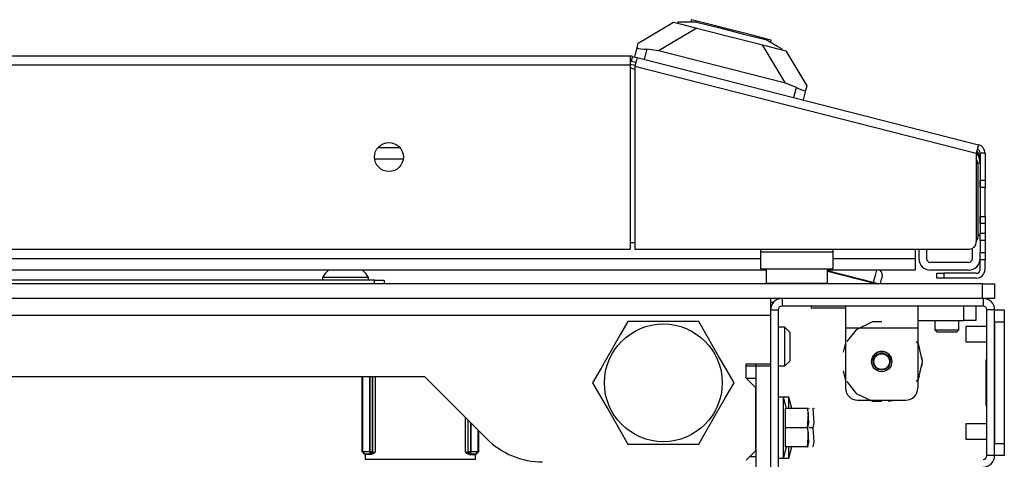
# Model space of a CAD drawing. Units: inches. Extents: x -238 to 37, y -63 to 168.
# Drawn here: x -131 to -123, y -16 to -12 of the extents above; entities that cross this region are included whole.
import ezdxf

# ---------------------------------------------------------------- set-up
doc = ezdxf.new("R2010")
doc.units = ezdxf.units.IN
doc.header["$MEASUREMENT"] = 0
doc.layers.add('TFR-TRI', color=7, linetype='CONTINUOUS')

msp = doc.modelspace()

# ---------------------------------------------------------------- linework, layer by layer
at = {"layer": 'TFR-TRI', "color": 151, "linetype": 'Continuous'}
for p, q in [((-126.198, -12.1237), (-125.9107, -11.9532)), ((-125.9107, -11.9532), (-125.8771, -11.9618)), ((-125.7213, -12.0016), (-126.0344, -12.1873)), ((-126.2074, -12.1606), (-126.198, -12.1237)), ((-126.2272, -12.2381), (-126.2074, -12.1606)), ((-126.2074, -12.1606), (-126.2046, -12.1651)), ((-126.2046, -12.1651), (-126.1938, -12.1683)), ((-126.1938, -12.1683), (-126.1762, -12.1708)), ((-126.1762, -12.1708), (-126.1532, -12.1728)), ((-126.1532, -12.1728), (-126.1296, -12.174)), ((-126.1296, -12.174), (-126.1509, -12.2576)), ((-126.0344, -12.1873), (-126.1296, -12.174)), ((-124.9988, -12.4517), (-126.0344, -12.1873)), ((-124.9988, -12.4517), (-125.1846, -12.1386)), ((-125.0287, -12.1784), (-124.9952, -12.1869)), ((-124.9952, -12.1869), (-124.8247, -12.4743)), ((-124.9089, -12.4856), (-124.9988, -12.4517)), ((-124.9302, -12.5692), (-124.9089, -12.4856)), ((-124.9089, -12.4856), (-124.8849, -12.4971)), ((-124.8849, -12.4971), (-124.8632, -12.5065)), ((-124.8632, -12.5065), (-124.8466, -12.5124)), ((-124.8341, -12.5112), (-124.8539, -12.5887)), ((-124.8466, -12.5124), (-124.8368, -12.5135)), ((-124.8368, -12.5135), (-124.8341, -12.5112)), ((-124.8247, -12.4743), (-124.8341, -12.5112))]:
    msp.add_line(p, q, dxfattribs=at)
at = {"layer": 'TFR-TRI', "color": 252, "linetype": 'Continuous'}
for p, q in [((-125.8752, -11.9542), (-125.8771, -11.9618)), ((-125.8771, -11.9618), (-125.8448, -11.97)), ((-125.8354, -11.9537), (-125.8752, -11.9542)), ((-125.7231, -11.9524), (-125.8354, -11.9537)), ((-125.7655, -11.9334), (-125.7704, -11.9529)), ((-125.7218, -11.9446), (-125.7655, -11.9334)), ((-125.7231, -11.9524), (-125.543, -11.9983)), ((-125.6024, -11.9751), (-125.7218, -11.9446)), ((-125.8448, -11.97), (-125.7529, -11.9935)), ((-125.7529, -11.9935), (-125.6153, -12.0286)), ((-125.6153, -12.0286), (-125.4529, -12.0701)), ((-125.4393, -12.0167), (-125.6024, -11.9751)), ((-125.543, -11.9983), (-125.3395, -12.0503)), ((-125.2762, -12.0583), (-125.4393, -12.0167)), ((-125.4529, -12.0701), (-125.2906, -12.1115)), ((-125.3395, -12.0503), (-125.1594, -12.0963)), ((-125.2906, -12.1115), (-125.153, -12.1467)), ((-125.1568, -12.0888), (-125.2762, -12.0583)), ((-125.0615, -12.1513), (-125.1594, -12.0963)), ((-125.1132, -12.0999), (-125.1568, -12.0888)), ((-125.1181, -12.1194), (-125.1132, -12.0999)), ((-125.153, -12.1467), (-125.061, -12.1701)), ((-125.0268, -12.1707), (-125.0615, -12.1513)), ((-125.061, -12.1701), (-125.0287, -12.1784)), ((-125.0268, -12.1707), (-125.0287, -12.1784)), ((-128.3504, -14.0578), (-132.9567, -14.0578)), ((-128.3504, -14.0578), (-128.2948, -14.0578)), ((-128.3504, -14.0893), (-128.3504, -14.0578)), ((-128.2948, -14.0578), (-128.2717, -14.0578)), ((-128.2717, -14.0578), (-128.2717, -14.0893)), ((-124.5079, -14.2704), (-124.5079, -14.3223)), ((-123.9174, -14.2704), (-123.9174, -14.3223)), ((-123.5433, -14.3885), (-123.5433, -14.2704)), ((-123.4449, -14.2704), (-123.4449, -14.3885)), ((-124.5079, -14.3223), (-124.5079, -14.4475)), ((-123.9174, -14.3223), (-123.9174, -14.4475)), ((-124.5079, -14.4475), (-124.5079, -14.9397)), ((-124.5079, -14.4475), (-123.9174, -14.4475)), ((-124.2867, -14.3988), (-124.4201, -14.463)), ((-124.2126, -14.3988), (-124.2867, -14.3988)), ((-123.9174, -14.3885), (-123.5433, -14.3885)), ((-123.9174, -14.3885), (-123.7796, -14.3885)), ((-123.9174, -14.4475), (-123.9174, -14.9397)), ((-123.5827, -14.3885), (-123.5433, -14.3885)), ((-123.4737, -14.3885), (-123.5433, -14.3885)), ((-123.4737, -14.3885), (-123.5433, -14.3885)), ((-123.4449, -14.3885), (-123.4737, -14.3885)), ((-123.4449, -14.3885), (-123.4737, -14.3885)), ((-124.4201, -14.463), (-124.497, -14.5595)), ((-124.5079, -14.5699), (-124.5266, -14.6466)), ((-124.5079, -14.5699), (-124.5266, -14.6466)), ((-124.5079, -14.5699), (-124.5266, -14.6465)), ((-123.9129, -14.5788), (-123.9283, -14.5595)), ((-123.9034, -14.6071), (-123.9174, -14.5699)), ((-123.9034, -14.6071), (-123.9174, -14.5699)), ((-123.9034, -14.6071), (-123.9174, -14.5699)), ((-123.88, -14.7231), (-123.9129, -14.5788)), ((-123.88, -14.7232), (-123.8847, -14.6837)), ((-123.88, -14.7232), (-123.8847, -14.6837)), ((-123.88, -14.7231), (-123.8847, -14.6837)), ((-123.9129, -14.8675), (-123.88, -14.7231)), ((-123.8847, -14.7626), (-123.88, -14.7231)), ((-123.8847, -14.7626), (-123.88, -14.7232)), ((-123.8847, -14.7626), (-123.88, -14.7232)), ((-128.4498, -15.4587), (-128.4498, -14.8452)), ((-128.4447, -15.458), (-128.4447, -14.8452)), ((-128.3876, -14.8452), (-128.3876, -15.457)), ((-128.3873, -15.457), (-128.3873, -14.8452)), ((-128.3677, -14.8452), (-128.3677, -15.457)), ((-128.3639, -15.4607), (-128.3639, -14.8452)), ((-128.3442, -14.8452), (-128.3442, -15.4621)), ((-124.5266, -14.7998), (-124.5079, -14.8764)), ((-124.5266, -14.7998), (-124.5079, -14.8764)), ((-124.5266, -14.7998), (-124.5079, -14.8764)), ((-123.9174, -14.8764), (-123.9034, -14.8392)), ((-123.9174, -14.8765), (-123.9034, -14.8393)), ((-123.9174, -14.8765), (-123.9034, -14.8393)), ((-124.497, -14.8868), (-124.4201, -14.9832)), ((-123.9283, -14.8868), (-123.9129, -14.8675)), ((-124.4201, -14.9832), (-124.2867, -15.0475)), ((-124.4095, -15.0381), (-124.0158, -15.0381)), ((-124.4095, -15.0381), (-124.0158, -15.0381)), ((-124.3199, -15.0381), (-124.2663, -15.047)), ((-124.3199, -15.0381), (-124.2663, -15.047)), ((-124.3198, -15.0381), (-124.2662, -15.047)), ((-124.2867, -15.0475), (-124.2126, -15.0475)), ((-124.1591, -15.047), (-124.1055, -15.0381)), ((-124.159, -15.047), (-124.1054, -15.0381)), ((-124.159, -15.047), (-124.1054, -15.0381)), ((-127.6086, -15.4621), (-127.6086, -15.1793)), ((-127.5889, -15.199), (-127.5889, -15.4607)), ((-127.5852, -15.457), (-127.5852, -15.2027)), ((-127.5655, -15.2224), (-127.5655, -15.457)), ((-127.5652, -15.457), (-127.5652, -15.2227)), ((-127.5081, -15.2798), (-127.5081, -15.458)), ((-127.503, -15.2849), (-127.503, -15.4587)), ((-128.4498, -15.4587), (-128.4447, -15.458)), ((-128.4296, -15.4782), (-128.4498, -15.4587)), ((-128.4447, -15.458), (-128.3876, -15.457)), ((-128.4447, -15.458), (-128.4391, -15.4718)), ((-128.4391, -15.4718), (-128.4257, -15.4777)), ((-128.4257, -15.4777), (-128.4296, -15.4782)), ((-128.4296, -15.4782), (-128.4233, -15.4782)), ((-128.3876, -15.4766), (-128.4257, -15.4777)), ((-128.4233, -15.4811), (-128.4233, -15.4782)), ((-128.3779, -15.4811), (-128.4233, -15.4811)), ((-128.3876, -15.457), (-128.3873, -15.457)), ((-128.3876, -15.457), (-128.3876, -15.4706)), ((-128.3876, -15.4706), (-128.3876, -15.4766)), ((-128.3873, -15.4766), (-128.3876, -15.4766)), ((-128.3873, -15.457), (-128.3736, -15.457)), ((-128.3873, -15.457), (-128.3873, -15.4706)), ((-128.3873, -15.4706), (-128.3873, -15.4766)), ((-128.3734, -15.4709), (-128.3873, -15.4766)), ((-128.3836, -15.4804), (-128.3873, -15.4766)), ((-128.3697, -15.4746), (-128.3836, -15.4804)), ((-128.3779, -15.4811), (-128.3836, -15.4804)), ((-128.3681, -15.4793), (-128.3779, -15.4811)), ((-128.3736, -15.457), (-128.3677, -15.457)), ((-128.3677, -15.457), (-128.3734, -15.4709)), ((-128.3639, -15.4607), (-128.3697, -15.4746)), ((-128.356, -15.4727), (-128.3681, -15.4793)), ((-128.3677, -15.457), (-128.3639, -15.4607)), ((-128.3639, -15.4607), (-128.3442, -15.4621)), ((-128.3443, -15.4622), (-128.356, -15.4727)), ((-128.3442, -15.4621), (-128.3443, -15.4622)), ((-127.6086, -15.4621), (-127.5889, -15.4607)), ((-127.6085, -15.4622), (-127.6086, -15.4621)), ((-127.5969, -15.4727), (-127.6085, -15.4622)), ((-127.5848, -15.4793), (-127.5969, -15.4727)), ((-127.5889, -15.4607), (-127.5852, -15.457)), ((-127.5832, -15.4746), (-127.5889, -15.4607)), ((-127.5852, -15.457), (-127.5792, -15.457)), ((-127.5794, -15.4709), (-127.5852, -15.457)), ((-127.5749, -15.4811), (-127.5848, -15.4793)), ((-127.5693, -15.4804), (-127.5832, -15.4746)), ((-127.5655, -15.4766), (-127.5794, -15.4709)), ((-127.5792, -15.457), (-127.5655, -15.457)), ((-127.5693, -15.4804), (-127.5749, -15.4811)), ((-127.5749, -15.4811), (-127.5295, -15.4811)), ((-127.5655, -15.4766), (-127.5693, -15.4804)), ((-127.5655, -15.457), (-127.5652, -15.457)), ((-127.5655, -15.4706), (-127.5655, -15.457)), ((-127.5655, -15.4766), (-127.5655, -15.4706)), ((-127.5652, -15.4766), (-127.5655, -15.4766)), ((-127.5652, -15.457), (-127.5081, -15.458)), ((-127.5652, -15.4706), (-127.5652, -15.457)), ((-127.5652, -15.4766), (-127.5652, -15.4706)), ((-127.5272, -15.4777), (-127.5652, -15.4766)), ((-127.5295, -15.4782), (-127.5295, -15.4811)), ((-127.5295, -15.4782), (-127.5232, -15.4782)), ((-127.5272, -15.4777), (-127.5138, -15.4718)), ((-127.5232, -15.4782), (-127.5272, -15.4777)), ((-127.503, -15.4587), (-127.5232, -15.4782)), ((-127.5138, -15.4718), (-127.5081, -15.458)), ((-127.5081, -15.458), (-127.503, -15.4587))]:
    msp.add_line(p, q, dxfattribs=at)
at = {"layer": 'TFR-TRI', "color": 30, "linetype": 'Continuous'}
for p, q in [((-126.2638, -12.2311), (-143.7047, -12.2311)), ((-126.2638, -12.2311), (-126.2638, -12.2518)), ((-126.2638, -12.2518), (-126.2638, -12.3019)), ((-126.2463, -12.2333), (-126.256, -12.2714)), ((-126.256, -12.2714), (-126.2179, -12.2811)), ((-126.2463, -12.2333), (-126.2082, -12.243)), ((-126.2133, -12.2631), (-126.2257, -12.3117)), ((-126.2082, -12.243), (-126.2133, -12.2631)), ((-126.2082, -12.243), (-123.4234, -12.9539)), ((-143.7047, -12.3019), (-126.2638, -12.3019)), ((-126.2638, -12.3019), (-126.2638, -13.8059)), ((-126.2257, -12.3117), (-126.2257, -13.8059)), ((-126.2257, -12.3117), (-123.441, -13.0225)), ((-123.4286, -12.974), (-123.441, -13.0225)), ((-123.4234, -12.9539), (-123.4286, -12.974)), ((-123.441, -13.0225), (-123.441, -13.7468)), ((-123.4095, -13.0225), (-123.4095, -13.2431)), ((-123.3701, -13.0225), (-123.4095, -13.0225)), ((-123.3701, -13.0225), (-123.3701, -13.2431)), ((-123.4095, -13.2431), (-123.3701, -13.2431)), ((-123.4095, -13.2848), (-123.4095, -13.2431)), ((-123.3701, -13.2431), (-123.3701, -13.2848)), ((-123.4095, -13.3021), (-123.4095, -13.2848)), ((-123.3701, -13.3021), (-123.4095, -13.3021)), ((-123.3701, -13.2848), (-123.3701, -13.3021)), ((-123.3701, -13.3367), (-123.3701, -13.3021)), ((-123.3701, -13.4202), (-123.3701, -13.3367)), ((-123.3701, -13.5037), (-123.3701, -13.4202)), ((-123.4095, -13.5556), (-123.4095, -13.5383)), ((-123.4095, -13.5383), (-123.3701, -13.5383)), ((-123.4095, -13.5974), (-123.4095, -13.5556)), ((-123.3701, -13.5383), (-123.3701, -13.5037)), ((-123.3701, -13.5383), (-123.3701, -13.5556)), ((-123.3701, -13.5556), (-123.3701, -13.5974)), ((-123.3701, -13.5974), (-123.4095, -13.5974)), ((-123.4095, -13.5974), (-123.4095, -13.6761)), ((-123.3701, -13.5974), (-123.3701, -13.6761)), ((-123.4095, -13.6761), (-123.3701, -13.6761)), ((-123.4095, -13.7179), (-123.4095, -13.6761)), ((-123.4095, -13.7352), (-123.4095, -13.7179)), ((-123.3701, -13.6761), (-123.3701, -13.7179)), ((-123.3701, -13.7179), (-123.3701, -13.7352)), ((-143.7047, -13.8059), (-126.2638, -13.8059)), ((-126.2257, -13.8059), (-123.5, -13.8059)), ((-123.4095, -13.7352), (-123.4095, -13.8336)), ((-123.3701, -13.7352), (-123.4095, -13.7352)), ((-123.3701, -13.7352), (-123.3701, -13.8336)), ((-123.4095, -13.8754), (-123.4095, -13.8336)), ((-123.4095, -13.8336), (-123.3701, -13.8336)), ((-123.4095, -13.8927), (-123.4095, -13.8754)), ((-123.3701, -13.8927), (-123.4095, -13.8927)), ((-123.4095, -13.9714), (-123.4095, -13.8927)), ((-123.3701, -13.8336), (-123.3701, -13.8754)), ((-123.3701, -13.8754), (-123.3701, -13.8927)), ((-123.3701, -13.9714), (-123.3701, -13.8927)), ((-123.7638, -14.0423), (-123.7638, -14.0029)), ((-123.7638, -14.0029), (-123.7465, -14.0029)), ((-123.7465, -14.0423), (-123.7638, -14.0423)), ((-123.7465, -14.0029), (-123.7047, -14.0029)), ((-123.7047, -14.0423), (-123.7465, -14.0423)), ((-123.441, -14.0029), (-123.7047, -14.0029)), ((-123.7047, -14.0029), (-123.7047, -14.0423)), ((-123.441, -14.0423), (-123.7047, -14.0423)), ((-125.1202, -14.2389), (-125.0964, -14.2389))]:
    msp.add_line(p, q, dxfattribs=at)
at = {"layer": 'TFR-TRI', "color": 95, "linetype": 'Continuous'}
for p, q in [((-126.2638, -12.2955), (-126.2241, -12.3057)), ((-126.2537, -12.3289), (-126.2256, -12.3361)), ((-123.4292, -13.1111), (-123.4292, -13.7114)), ((-126.2639, -13.7507), (-126.2259, -13.7507)), ((-125.2008, -13.8059), (-125.2008, -13.8295)), ((-124.6103, -13.8059), (-124.6103, -13.8295)), ((-124.6103, -13.8295), (-125.2008, -13.8295)), ((-125.2008, -13.8295), (-125.2008, -13.9269)), ((-124.6103, -13.8295), (-124.6103, -13.9269)), ((-125.2008, -13.9269), (-125.2008, -13.9673)), ((-125.2008, -13.9673), (-124.6103, -13.9673)), ((-124.6103, -13.9269), (-124.6103, -13.9673))]:
    msp.add_line(p, q, dxfattribs=at)
at = {"layer": 'TFR-TRI', "color": 12, "linetype": 'Continuous'}
for p, q in [((-128.322, -12.977), (-128.1429, -12.977)), ((-128.1157, -13.0715), (-128.3493, -13.0715)), ((-123.941, -13.8059), (-123.941, -13.8825)), ((-144.7676, -13.8825), (-125.2009, -13.8825)), ((-124.6105, -13.8825), (-123.941, -13.8825)), ((-123.941, -13.8825), (-123.941, -13.9493)), ((-123.941, -13.9493), (-123.941, -13.977)), ((-125.1557, -13.977), (-144.8128, -13.977)), ((-123.941, -13.977), (-124.6557, -13.977))]:
    msp.add_line(p, q, dxfattribs=at)
at = {"layer": 'TFR-TRI', "color": 70, "linetype": 'Continuous'}
for p, q in [((-123.4095, -13.1051), (-123.4294, -13.1051)), ((-123.4095, -13.2431), (-123.4095, -13.5974)), ((-123.4292, -13.6916), (-123.4095, -13.6916))]:
    msp.add_line(p, q, dxfattribs=at)
at = {"layer": 'TFR-TRI', "color": 3, "linetype": 'Continuous'}
for p, q in [((-123.9095, -13.8059), (-123.9095, -13.8825)), ((-123.8465, -13.8059), (-123.8465, -13.8825)), ((-123.4725, -13.8825), (-123.4725, -13.799)), ((-123.5039, -13.914), (-123.815, -13.914)), ((-128.7737, -14.0381), (-128.7737, -14.0578)), ((-128.7189, -14.0381), (-128.7737, -14.0381)), ((-128.5866, -14.0381), (-128.7189, -14.0381)), ((-128.4544, -14.0381), (-128.5866, -14.0381)), ((-128.3997, -14.0381), (-128.4544, -14.0381)), ((-128.3997, -14.0578), (-128.3997, -14.0381)), ((-125.1555, -13.9813), (-125.1724, -13.977)), ((-124.2821, -14.0788), (-124.6556, -13.9835)), ((-124.6556, -13.985), (-124.2825, -14.0803)), ((-124.267, -14.0197), (-124.2821, -14.0788)), ((-124.2561, -13.977), (-124.267, -14.0197)), ((-124.2229, -14.0893), (-124.2131, -14.051)), ((-124.2131, -14.051), (-124.2091, -14.0355)), ((-123.5039, -13.977), (-123.815, -13.977)), ((-124.2836, -14.0848), (-124.2848, -14.0893)), ((-124.2825, -14.0803), (-124.2836, -14.0848)), ((-124.2825, -14.0803), (-124.2821, -14.0788)), ((-124.2825, -14.0803), (-124.2637, -14.0851)), ((-124.2598, -14.0845), (-124.2821, -14.0788)), ((-124.2637, -14.0851), (-124.247, -14.0893)), ((-124.2409, -14.0893), (-124.2598, -14.0845)), ((-123.3544, -14.4363), (-123.5256, -14.4363)), ((-123.5256, -14.4363), (-123.5256, -14.4546)), ((-123.5256, -14.4546), (-123.5256, -14.4988)), ((-123.5256, -14.4988), (-123.5256, -14.543)), ((-123.5256, -14.543), (-123.5256, -14.5613)), ((-123.5256, -14.5613), (-123.3544, -14.5613)), ((-123.3544, -15.23), (-123.5256, -15.23)), ((-123.5256, -15.23), (-123.5256, -15.2483)), ((-123.5256, -15.2483), (-123.5256, -15.2925)), ((-123.5256, -15.2925), (-123.5256, -15.3367)), ((-123.5256, -15.3367), (-123.5256, -15.355)), ((-123.5256, -15.355), (-123.3544, -15.355))]:
    msp.add_line(p, q, dxfattribs=at)
at = {"layer": 'TFR-TRI', "color": 5, "linetype": 'Continuous'}
for p, q in [((-125.1556, -13.9673), (-125.1556, -14.0836)), ((-124.6556, -14.0836), (-124.6556, -13.9673)), ((-125.1556, -14.0836), (-125.1221, -14.0836)), ((-125.1221, -14.0836), (-125.0306, -14.0836)), ((-125.0306, -14.0836), (-124.9056, -14.0836)), ((-124.9056, -14.0836), (-124.7806, -14.0836)), ((-124.7806, -14.0836), (-124.689, -14.0836)), ((-124.689, -14.0836), (-124.6556, -14.0836))]:
    msp.add_line(p, q, dxfattribs=at)
at = {"layer": 'TFR-TRI', "color": 21, "linetype": 'Continuous'}
for p, q in [((-123.3898, -14.0893), (-146.5788, -14.0893)), ((-123.3898, -14.0893), (-123.3202, -14.0893)), ((-123.3898, -14.2074), (-123.3898, -14.0893)), ((-123.3202, -14.0893), (-123.2914, -14.0893)), ((-123.2914, -14.0893), (-123.2914, -14.2074)), ((-123.3898, -14.2074), (-146.5788, -14.2074)), ((-123.3202, -14.2074), (-123.3898, -14.2074)), ((-123.2914, -14.2074), (-123.3202, -14.2074)), ((-124.7874, -14.2704), (-124.7874, -14.2862)), ((-124.7356, -14.2862), (-124.7874, -14.2862)), ((-124.6103, -14.2862), (-124.7356, -14.2862)), ((-124.5566, -14.2862), (-124.6103, -14.2862)), ((-124.5079, -14.2862), (-124.5566, -14.2862)), ((-125.0138, -15.0146), (-125.0571, -15.0146)), ((-124.9705, -15.0146), (-125.0138, -15.0146)), ((-124.9896, -15.1051), (-125.0138, -15.0146)), ((-125.0138, -15.0478), (-125.0138, -15.0146)), ((-124.9463, -15.1051), (-124.9705, -15.0146)), ((-124.9705, -15.0383), (-124.9705, -15.0146)), ((-125.0138, -15.1386), (-125.0138, -15.0478)), ((-124.9705, -15.1051), (-124.9705, -15.0383)), ((-125.0138, -15.2626), (-125.0138, -15.1386)), ((-124.9961, -15.2626), (-124.9961, -15.1051)), ((-124.8189, -15.1051), (-124.9961, -15.1051)), ((-124.8102, -15.1472), (-124.8189, -15.1051)), ((-124.8119, -15.1051), (-124.8189, -15.1051)), ((-124.8189, -15.1051), (-124.8102, -15.2205)), ((-124.8189, -15.2626), (-124.8102, -15.1472)), ((-124.8129, -15.1051), (-124.8119, -15.1051)), ((-124.8052, -15.1103), (-124.8076, -15.1051)), ((-124.7756, -15.1051), (-124.7784, -15.1051)), ((-124.7756, -15.1051), (-124.7669, -15.2205)), ((-124.7618, -15.1103), (-124.7643, -15.1051)), ((-124.8102, -15.2205), (-124.8189, -15.2626)), ((-124.7669, -15.2205), (-124.7756, -15.2626)), ((-125.0138, -15.3866), (-125.0138, -15.2626)), ((-124.9961, -15.4201), (-124.9961, -15.2626)), ((-124.8189, -15.2626), (-124.9961, -15.2626)), ((-124.8189, -15.2626), (-124.8102, -15.378)), ((-124.8102, -15.3047), (-124.8189, -15.2626)), ((-124.8189, -15.4201), (-124.8102, -15.3047)), ((-124.7756, -15.2626), (-124.8052, -15.2626)), ((-124.7756, -15.2626), (-124.7669, -15.378)), ((-125.0138, -15.4774), (-125.0138, -15.3866)), ((-125.0138, -15.5106), (-124.9896, -15.4201)), ((-124.8189, -15.4201), (-124.9961, -15.4201)), ((-124.9705, -15.4868), (-124.9705, -15.42)), ((-124.9705, -15.5106), (-124.9463, -15.4201)), ((-124.8102, -15.378), (-124.8189, -15.4201)), ((-124.8189, -15.4201), (-124.8119, -15.4201)), ((-124.8119, -15.4201), (-124.8129, -15.4201)), ((-124.7756, -15.4201), (-124.7784, -15.4201)), ((-124.7669, -15.378), (-124.7756, -15.4201)), ((-125.0138, -15.5106), (-125.0138, -15.4774)), ((-124.9705, -15.5106), (-124.9705, -15.4868)), ((-125.0571, -15.5106), (-125.0138, -15.5106)), ((-125.0138, -15.5106), (-124.9705, -15.5106))]:
    msp.add_line(p, q, dxfattribs=at)
at = {"layer": 'TFR-TRI', "color": 132, "linetype": 'Continuous'}
for p, q in [((-125.1201, -14.2074), (-125.1201, -14.2478)), ((-125.1201, -14.2478), (-125.1201, -14.3452)), ((-144.8485, -14.3452), (-125.1201, -14.3452)), ((-125.1201, -14.3452), (-125.1201, -14.7409)), ((-125.317, -14.859), (-125.317, -14.7409)), ((-125.317, -14.7409), (-125.1201, -14.7409)), ((-142.0259, -14.8452), (-127.9427, -14.8452)), ((-127.9427, -14.8452), (-127.4349, -15.353)), ((-125.2382, -14.9378), (-125.317, -14.859)), ((-125.317, -14.859), (-125.2382, -14.859)), ((-125.2382, -15.4496), (-125.2382, -14.9378)), ((-128.4262, -15.4782), (-128.4262, -15.5204)), ((-127.5266, -15.5204), (-127.5266, -15.4782)), ((-125.317, -15.5283), (-125.2382, -15.4496)), ((-128.4262, -15.5204), (-127.5266, -15.5204))]:
    msp.add_line(p, q, dxfattribs=at)
at = {"layer": 'TFR-TRI', "color": 173, "linetype": 'Continuous'}
for p, q in [((-125.0256, -14.2074), (-125.0256, -14.2704)), ((-123.3859, -14.2074), (-123.3859, -14.2704)), ((-123.3859, -14.2704), (-125.0256, -14.2704)), ((-125.1201, -14.3019), (-125.1201, -14.3453)), ((-125.1201, -14.3019), (-125.0571, -14.3019)), ((-125.0571, -14.3019), (-125.0571, -16.2231)), ((-123.3544, -15.4893), (-123.3544, -14.3019)), ((-123.2914, -14.3019), (-123.3544, -14.3019)), ((-123.2914, -15.4893), (-123.2914, -14.3019)), ((-125.1201, -14.7409), (-125.1201, -14.7606)), ((-123.2914, -15.4893), (-123.3544, -15.4893))]:
    msp.add_line(p, q, dxfattribs=at)
at = {"layer": 'TFR-TRI', "color": 124, "linetype": 'Continuous'}
for p, q in [((-123.2914, -14.3019), (-123.2126, -14.3019)), ((-123.2126, -14.3019), (-123.2126, -14.3308)), ((-123.2126, -14.3308), (-123.2126, -14.4004)), ((-123.2914, -14.4004), (-123.2914, -15.3909)), ((-123.2126, -14.4004), (-123.2914, -14.4004)), ((-123.2126, -14.4004), (-123.2126, -15.3909)), ((-123.3623, -14.7086), (-123.3544, -14.7086)), ((-123.3623, -14.7086), (-123.3623, -15.0826)), ((-123.3623, -15.0826), (-123.3544, -15.0826)), ((-123.2914, -15.3909), (-123.2126, -15.3909)), ((-123.2126, -15.3909), (-123.2126, -15.4605)), ((-123.2126, -15.4893), (-123.2914, -15.4893)), ((-123.2126, -15.4605), (-123.2126, -15.4893))]:
    msp.add_line(p, q, dxfattribs=at)
at = {"layer": 'TFR-TRI', "color": 44, "linetype": 'Continuous'}
for p, q in [((-126.2828, -14.3964), (-126.343, -14.5006)), ((-126.2209, -14.3964), (-126.2828, -14.3964)), ((-126.0102, -14.3964), (-126.2209, -14.3964)), ((-125.8083, -14.3964), (-126.0102, -14.3964)), ((-125.7055, -14.3964), (-125.8083, -14.3964)), ((-125.6361, -14.5165), (-125.7055, -14.3964)), ((-126.343, -14.5006), (-126.409, -14.615)), ((-125.543, -14.6778), (-125.6361, -14.5165)), ((-126.409, -14.615), (-126.5022, -14.7764)), ((-125.477, -14.7922), (-125.543, -14.6778)), ((-126.5022, -14.7764), (-126.5715, -14.8964)), ((-125.4168, -14.8964), (-125.477, -14.7922)), ((-126.5715, -14.8964), (-126.5113, -15.0006)), ((-125.4861, -15.0165), (-125.4168, -14.8964)), ((-126.5113, -15.0006), (-126.4453, -15.115)), ((-125.5792, -15.1778), (-125.4861, -15.0165)), ((-126.4453, -15.115), (-126.3521, -15.2764)), ((-125.6453, -15.2922), (-125.5792, -15.1778)), ((-126.3521, -15.2764), (-126.2828, -15.3964)), ((-125.7055, -15.3964), (-125.6453, -15.2922)), ((-126.2828, -15.3964), (-126.2209, -15.3964)), ((-126.2209, -15.3964), (-126.0102, -15.3964)), ((-126.0102, -15.3964), (-125.8083, -15.3964)), ((-125.8083, -15.3964), (-125.7055, -15.3964))]:
    msp.add_line(p, q, dxfattribs=at)
at = {"layer": 'TFR-TRI', "color": 251, "linetype": 'Continuous'}
for p, q in [((-125.002, -14.4436), (-125.0571, -14.4436)), ((-124.9626, -14.483), (-125.002, -14.4436)), ((-125.002, -14.4898), (-125.002, -14.4436)), ((-123.7796, -14.3885), (-123.7796, -14.4633)), ((-123.5827, -14.4633), (-123.5827, -14.3885)), ((-125.002, -14.6011), (-125.002, -14.4898)), ((-124.9626, -14.483), (-124.9626, -14.5176)), ((-124.9626, -14.5176), (-124.9626, -14.6011)), ((-123.7796, -14.4633), (-123.7599, -14.483)), ((-123.7796, -14.4633), (-123.7304, -14.4633)), ((-123.7368, -14.483), (-123.7599, -14.483)), ((-123.6811, -14.483), (-123.7368, -14.483)), ((-123.7304, -14.4633), (-123.6319, -14.4633)), ((-123.6255, -14.483), (-123.6811, -14.483)), ((-123.6319, -14.4633), (-123.5827, -14.4633)), ((-123.6024, -14.483), (-123.6255, -14.483)), ((-123.6024, -14.483), (-123.5827, -14.4633)), ((-125.002, -14.7125), (-125.002, -14.6011)), ((-124.9626, -14.6011), (-124.9626, -14.6846)), ((-124.9626, -14.6846), (-124.9626, -14.7192)), ((-125.317, -14.7586), (-125.2382, -14.7586)), ((-125.0571, -14.7586), (-125.002, -14.7586)), ((-125.0571, -14.7586), (-125.002, -14.7586)), ((-125.002, -14.7586), (-125.002, -14.7125)), ((-125.002, -14.7586), (-124.9626, -14.7192)), ((-125.002, -14.7586), (-124.9626, -14.7193))]:
    msp.add_line(p, q, dxfattribs=at)
at = {"layer": 'TFR-TRI', "color": 215, "linetype": 'Continuous'}
for p, q in [((-125.2382, -14.7606), (-125.2382, -14.7409)), ((-125.2382, -14.7606), (-125.2382, -15.6267)), ((-125.1201, -14.7606), (-125.2382, -14.7606)), ((-125.1201, -14.7606), (-125.1201, -15.6267)), ((-125.2875, -15.4988), (-125.2382, -15.4988))]:
    msp.add_line(p, q, dxfattribs=at)
at = {"layer": 'TFR-TRI', "color": 30, "linetype": 'Continuous'}
msp.add_circle((-128.2323, -13.0539), 0.1181, dxfattribs=at)
at = {"layer": 'TFR-TRI', "color": 44, "linetype": 'Continuous'}
msp.add_circle((-125.9941, -14.8964), 0.4803, dxfattribs=at)
at = {"layer": 'TFR-TRI', "color": 252, "linetype": 'Continuous'}
msp.add_circle((-124.2126, -14.7231), 0.0827, dxfattribs=at)
at = {"layer": 'TFR-TRI', "color": 3, "linetype": 'Continuous'}
for radius in [0.0689, 0.064]:
    msp.add_circle((-124.2126, -14.7232), radius, dxfattribs=at)
at = {"layer": 'TFR-TRI', "color": 30, "linetype": 'Continuous'}
for centre, radius, start, end in [((-126.2638, -12.3019), 0.0709, 75.68, 90), ((-126.2638, -12.3019), 0.0315, 75.68, 90), ((-123.441, -13.0225), 0.0315, 0, 75.68), ((-123.441, -13.0225), 0.0709, 0, 75.68), ((-123.5, -13.7468), 0.0591, 270, 0), ((-123.441, -13.9714), 0.0709, 270, 0), ((-123.441, -13.9714), 0.0315, 270, 0)]:
    msp.add_arc(centre, radius, start, end, dxfattribs=at)
at = {"layer": 'TFR-TRI', "color": 95, "linetype": 'Continuous'}
for centre, radius, start, end in [((-126.3121, -12.5578), 0.2362, 75.68, 78.20569), ((-123.5079, -13.1111), 0.0787, 0, 31.75249), ((-123.4685, -13.7114), 0.0394, 314.48109, 0)]:
    msp.add_arc(centre, radius, start, end, dxfattribs=at)
at = {"layer": 'TFR-TRI', "color": 3, "linetype": 'Continuous'}
for centre, radius, start, end in [((-123.5039, -13.0715), 0.0945, 0, 44.49094), ((-123.815, -13.8825), 0.0945, 180, 270), ((-123.815, -13.8825), 0.0315, 180, 270), ((-123.5039, -13.8825), 0.0315, 270, 0), ((-123.5039, -13.8825), 0.0945, 270, 0), ((-128.6144, -14.1162), 0.1774, 128.28485, 153.86237), ((-128.5589, -14.1162), 0.1774, 26.13763, 51.71515), ((-124.2673, -14.0207), 0.06, 345.68, 46.78297)]:
    msp.add_arc(centre, radius, start, end, dxfattribs=at)
at = {"layer": 'TFR-TRI', "color": 70, "linetype": 'Continuous'}
msp.add_arc((-123.5473, -13.1051), 0.1378, 0, 38.86404, dxfattribs=at)
at = {"layer": 'TFR-TRI', "color": 5, "linetype": 'Continuous'}
for centre, start, end in [((-125.1155, -14.0836), 180, 188.26172), ((-124.6955, -14.0836), 351.73828, 0)]:
    msp.add_arc(centre, 0.04, start, end, dxfattribs=at)
at = {"layer": 'TFR-TRI', "color": 173, "linetype": 'Continuous'}
for centre, radius, start, end in [((-125.0256, -14.3019), 0.0945, 91.81266, 180), ((-123.3859, -14.3019), 0.0945, 0, 88.18734), ((-125.0256, -14.3019), 0.0315, 90, 180), ((-123.3859, -14.3019), 0.0315, 0, 90), ((-123.3859, -15.4893), 0.0315, 270, 0), ((-123.3859, -15.4893), 0.0945, 270, 0)]:
    msp.add_arc(centre, radius, start, end, dxfattribs=at)
at = {"layer": 'TFR-TRI', "color": 252, "linetype": 'Continuous'}
for centre, radius, start, end in [((-124.2126, -14.7232), 0.0827, 1.98562, 178.04813), ((-124.4095, -14.9397), 0.0984, 180, 270), ((-124.4095, -14.9397), 0.0984, 180, 270), ((-124.0158, -14.9397), 0.0984, 270, 0), ((-124.0158, -14.9397), 0.0984, 270, 0)]:
    msp.add_arc(centre, radius, start, end, dxfattribs=at)
at = {"layer": 'TFR-TRI', "color": 132, "linetype": 'Continuous'}
msp.add_arc((-126.9784, -14.8964), 0.6457, 225, 270, dxfattribs=at)

doc.saveas('drawing.dxf')
